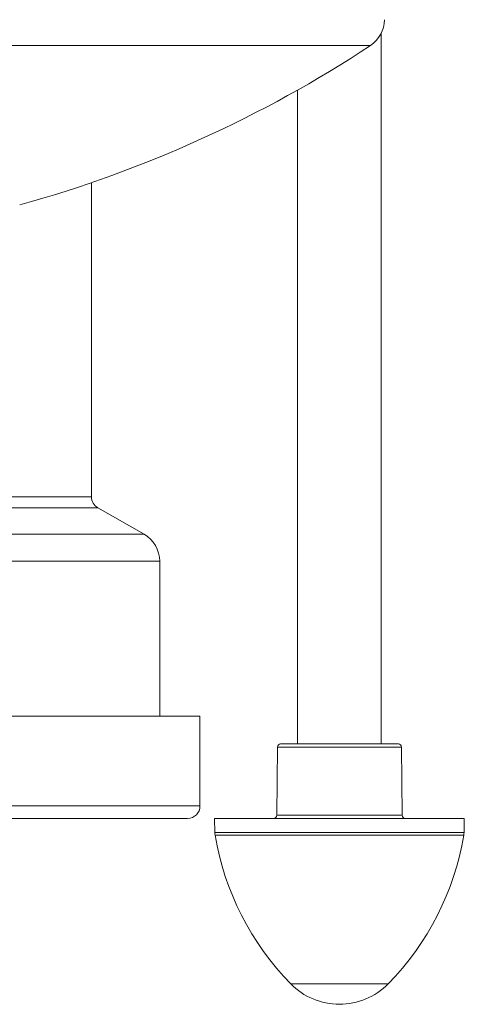
# Model space of a CAD drawing. Units: millimetres. Extents: x -760 to 1165, y -1132 to 1420.
# Drawn here: x 186 to 258, y -1132 to -973 of the extents above; entities that cross this region are included whole.
import ezdxf

# ---------------------------------------------------------------- set-up
doc = ezdxf.new("R2010")
doc.units = ezdxf.units.MM

msp = doc.modelspace()

# ---------------------------------------------------------------- linework, layer by layer
at = {"color": 7, "linetype": 'Continuous', "lineweight": 0}
for p, q in [((244.49, -1090.23), (244.49, -975.55)), ((230.99, -984.72), (230.99, -1090.23)), ((197.74, -1050.37), (197.74, -999.67)), ((206.23, -1056.39), (198.75, -1052.11)), ((208.74, -1085.73), (208.74, -1060.73)), ((215.24, -1085.73), (177.68, -1085.73)), ((215.24, -1100.23), (215.24, -1085.73)), ((227.74, -1090.73), (227.64, -1101.73)), ((228.24, -1090.23), (247.25, -1090.23)), ((247.85, -1101.73), (247.75, -1090.73)), ((213.24, -1102.23), (171.84, -1102.23)), ((217.6, -1102.23), (217.64, -1104.51)), ((217.6, -1102.23), (237.74, -1102.23)), ((237.74, -1102.23), (257.89, -1102.23)), ((257.85, -1104.51), (257.89, -1102.23))]:
    msp.add_line(p, q, dxfattribs=at)
at = {"color": 8, "linetype": 'Continuous', "lineweight": 0}
for p, q in [((52.74, -977.55), (242.75, -977.55)), ((197.74, -1050.37), (163.74, -1050.37)), ((198.75, -1052.11), (163.74, -1052.11)), ((206.23, -1056.39), (163.74, -1056.39)), ((208.74, -1060.73), (163.74, -1060.73)), ((247.75, -1090.73), (227.74, -1090.73)), ((215.24, -1100.23), (179.63, -1100.23)), ((227.64, -1101.73), (247.85, -1101.73)), ((217.64, -1104.51), (237.74, -1104.51)), ((257.81, -1104.96), (217.68, -1104.96)), ((237.74, -1104.51), (257.85, -1104.51)), ((229.88, -1128.92), (245.61, -1128.92))]:
    msp.add_line(p, q, dxfattribs=at)
at = {"color": 7, "linetype": 'Continuous', "lineweight": 0}
for centre, radius, start, end in [((239.99, -973.38), 5, 303.3755, 0), ((132.72, -810.53), 200, 285.4934, 303.3755), ((199.74, -1050.37), 2, 180, 240.2), ((203.74, -1060.73), 5, 0, 60.2), ((228.24, -1090.73), 0.5, 90, 179.5), ((247.25, -1090.73), 0.5, 0.5, 90), ((213.24, -1100.23), 2, 270, 0), ((227.14, -1101.73), 0.5, 270, 359.5), ((248.35, -1101.73), 0.5, 180.5, 270), ((220.64, -1104.46), 3, 181, 189.5912), ((262.05, -1097.46), 45, 189.5912, 224.3602), ((213.44, -1097.46), 45, 315.6398, 350.4088), ((254.85, -1104.46), 3, 350.4088, 359), ((237.74, -1121.23), 11, 224.3602, 315.6398)]:
    msp.add_arc(centre, radius, start, end, dxfattribs=at)

doc.saveas('drawing.dxf')
